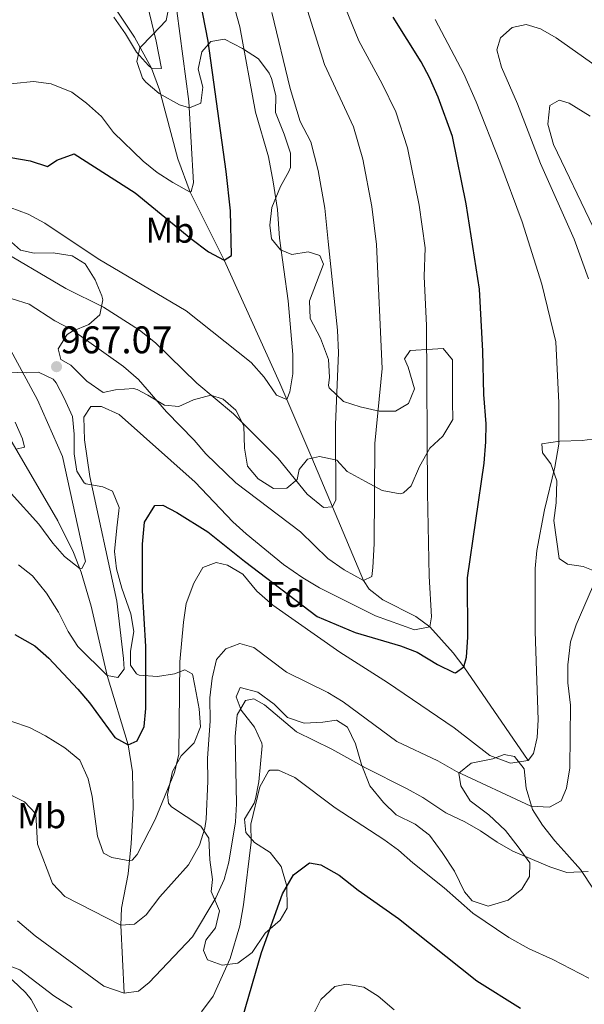
# Model space of a CAD drawing. Units: metres. Extents: x 556225 to 559673, y 4733288 to 4737943.
# Drawn here: x 559164 to 559321, y 4733467 to 4733741 of the extents above; entities that cross this region are included whole.
import ezdxf
from ezdxf.enums import TextEntityAlignment as Align

# ---------------------------------------------------------------- set-up
doc = ezdxf.new("R2010")
doc.units = ezdxf.units.M
doc.header["$MEASUREMENT"] = 0
doc.linetypes.add('DGN Style 3', pattern=[108.53808, 77.5272, -31.01088])
for name, color, linetype, lineweight in [('Nivel 11', 7, 'Continuous', 0), ('Nivel 21', 7, 'Continuous', 0), ('Nivel 35', 7, 'Continuous', 0), ('Nivel 37', 7, 'Continuous', 0), ('Nivel 4', 7, 'Continuous', 0), ('Nivel 41', 7, 'Continuous', 0), ('Nivel 5', 7, 'Continuous', 0), ('Nivel 57', 7, 'Continuous', 0), ('Nivel 7', 7, 'Continuous', 0)]:
    doc.layers.add(name, color=color, linetype=linetype, lineweight=lineweight)
doc.styles.add('Style-Arial', font='txt')
doc.styles.add('Style-Arial Narrow', font='txt')

# ---------------------------------------------------------------- blocks, each defined once
blk = doc.blocks.new('5PATER')
at = {"layer": 'Nivel 7', "linetype": 'Continuous', "lineweight": 0}
h = blk.add_hatch(color=51, dxfattribs=at)
edge = h.paths.add_edge_path()
edge.add_ellipse((0, 0), major_axis=(-1.1, -1.11), ratio=0.999422, start_angle=0, end_angle=360)

msp = doc.modelspace()

# ---------------------------------------------------------------- linework, layer by layer
at = {"layer": 'Nivel 11', "color": 142, "linetype": 'DGN Style 3', "lineweight": 13}
for points in [[(559305.2, 4733534.74, 980), (559287.26, 4733560.88, 975), (559284.34, 4733564.74, 973.65), (559277.78, 4733572, 970), (559273.95, 4733574.92, 968.91), (559264.73, 4733579.55, 966.76), (559260.92, 4733582.51, 965.68), (559259.3, 4733584.96, 965), (559250.7, 4733605.52, 960), (559244.92, 4733619.17, 957.39), (559236.01, 4733639.99, 954.35), (559220.54, 4733674.24, 950), (559211.03, 4733693.28, 945), (559207.62, 4733702.53, 943.61), (559202.48, 4733721.79, 940.91), (559200.23, 4733727.84, 940), (559195.49, 4733736.47, 938.54), (559184.54, 4733753.07, 935.6), (559180.62, 4733761.39, 934.38), (559175.65, 4733775.51, 933.07), (559171.01, 4733790.45, 932.2)], [(559192.58, 4733469.84, 990), (559191.66, 4733488.8, 985), (559191.91, 4733493.6, 983.69), (559193.75, 4733503.11, 980.98), (559194.61, 4733511.59, 978.91), (559195.17, 4733521.55, 977.46), (559194.91, 4733531.54, 976.28), (559193.7, 4733539.12, 975), (559187.86, 4733558.48, 970), (559183.39, 4733577.76, 966.61), (559180.67, 4733587.22, 965.14), (559178.51, 4733592.72, 964.32), (559174.16, 4733601.58, 962.99), (559152.48, 4733638.69, 957.55)]]:
    msp.add_polyline3d(points, dxfattribs=at)
at = {"layer": 'Nivel 21', "color": 7, "linetype": 'DGN Style 3', "lineweight": 0}
msp.add_polyline3d([(559130.68, 4733519.61, 990.27), (559132.86, 4733516.81, 990.5), (559135.54, 4733512.62, 991.14), (559142.36, 4733497.84, 992.65), (559149.49, 4733483.79, 994.31), (559150.44, 4733482.41, 994.47), (559151.38, 4733481.04, 994.64), (559155.13, 4733477.77, 995.12), (559161.5, 4733473.44, 995.66), (559165.16, 4733470.05, 996.14), (559166.7, 4733468.08, 996.38), (559171.46, 4733459.33, 997.16)], dxfattribs=at)
at = {"layer": 'Nivel 35', "color": 92, "linetype": 'DGN Style 3', "lineweight": 0}
for points in [[(559216.77, 4733636.63, 971.01), (559220.18, 4733635.52, 971.58), (559223.74, 4733632.48, 972.34), (559226.01, 4733628.03, 973.02), (559226.14, 4733621.84, 974.24), (559226.98, 4733616.8, 974.8), (559230.02, 4733613.28, 975.6), (559234.22, 4733610.56, 976.56), (559237.94, 4733610.72, 976.46), (559240.86, 4733613.12, 977.5), (559241.38, 4733615.92, 978.04), (559243.7, 4733618.8, 979.1), (559247.06, 4733619.52, 979.46), (559251.94, 4733618.49, 979.39), (559254.78, 4733615.36, 979.94), (559259.86, 4733612.56, 980.1), (559264.54, 4733610, 979.76), (559269.53, 4733609.07, 980.18), (559270.5, 4733609.36, 980.32), (559272.58, 4733611.36, 980.8), (559274.9, 4733616.72, 981.24), (559277.78, 4733621.84, 980.3), (559281.47, 4733625.2, 979.98), (559284.2, 4733629.87, 980.67), (559284.14, 4733634.88, 981.24), (559284.18, 4733646.48, 979.28), (559281.54, 4733649.6, 979.14), (559278.54, 4733649.44, 979.38), (559272.3, 4733649.04, 979.1), (559270.78, 4733646.8, 978.68), (559271.78, 4733644.4, 978.62), (559273.54, 4733638.4, 977.68), (559271.86, 4733634.32, 977.6), (559268.22, 4733632.16, 977.38), (559263.7, 4733632.16, 976.28), (559258.42, 4733633.36, 975.86), (559253.76, 4733634.82, 974.82), (559249.74, 4733638.63, 974.03), (559249.54, 4733639.28, 973.92), (559249.9, 4733641.6, 973.4), (559249.61, 4733646.59, 973.11), (559247.38, 4733652.56, 972.28), (559244.5, 4733658, 971.52), (559244.27, 4733662.96, 970.81), (559248.18, 4733673.2, 970.08), (559247.14, 4733675.6, 969), (559243.9, 4733676.56, 968.44), (559239.34, 4733675.84, 968.5), (559236.18, 4733677.12, 968.18), (559233.66, 4733680.24, 966.78), (559233.22, 4733684, 966.02), (559233.75, 4733688.94, 965.54), (559236.22, 4733694.8, 965.14), (559238.49, 4733699.03, 966.7), (559238.98, 4733700.08, 966.8), (559239.03, 4733704.08, 966.26), (559237.19, 4733709.44, 965.22), (559234.79, 4733715.44, 963.62), (559234.87, 4733720.16, 962.7), (559233.68, 4733724.98, 962.38), (559233.07, 4733726.4, 962.36), (559230.07, 4733730.4, 962.64), (559225.63, 4733733.28, 961.38), (559220.63, 4733735.92, 960.6), (559216.79, 4733735.28, 959.7), (559214.27, 4733732.4, 959.2), (559213.25, 4733727.55, 958.34), (559214.51, 4733722.48, 958.74), (559213.95, 4733718.08, 959.46), (559210.87, 4733716.72, 958.72), (559208.03, 4733717.6, 958.14), (559202.39, 4733720.72, 955.74), (559198.67, 4733723.89, 955.36), (559197.75, 4733725.04, 955.14), (559196.16, 4733729.64, 953.73), (559197.03, 4733733.45, 952.8), (559200.51, 4733737.12, 952.04), (559204.35, 4733741.12, 951.86), (559204.99, 4733744.4, 952.58)], [(559161.18, 4733679.29, 966.5), (559163.7, 4733677.05, 966.34), (559167.54, 4733676.25, 965.76), (559172.86, 4733676.33, 965.5), (559178.1, 4733675.53, 966.74), (559181.78, 4733673.21, 967.58), (559184.5, 4733668.8, 968.38), (559186.36, 4733664.31, 969.76), (559186.66, 4733663.2, 969.98), (559185.86, 4733659.04, 970.26), (559182.78, 4733656.32, 970.68), (559178.27, 4733654.48, 971.49), (559176.78, 4733653.53, 971.74), (559174.26, 4733649.53, 971.52), (559174.98, 4733646.57, 972.28), (559177.74, 4733644.97, 972.32), (559182.22, 4733640.56, 973.4), (559186.74, 4733637.36, 973.92), (559190.22, 4733638.08, 973.78), (559195.25, 4733638.5, 974.17), (559196.22, 4733638.24, 974.18), (559199.22, 4733636.64, 973.78), (559203.86, 4733633.84, 973.74), (559207.82, 4733633.44, 971.74), (559211.94, 4733635.28, 971.16), (559216.77, 4733636.63, 971.01)], [(559213.49, 4733549.13, 988.23), (559212.7, 4733553.6, 988.24), (559211.81, 4733558.48, 987.76), (559211.62, 4733558.88, 987.72), (559209.54, 4733560, 987.64), (559206.66, 4733558.88, 986.22), (559201.91, 4733558.19, 984.82), (559196.82, 4733558.57, 983.48), (559196.1, 4733558.88, 983.28), (559194.38, 4733561.36, 982.2), (559194.42, 4733565.2, 981.72), (559195.3, 4733570.72, 979.92), (559194.51, 4733575.61, 979.28), (559192.02, 4733582.8, 977.46), (559190.5, 4733588.16, 977.02), (559189.92, 4733593.06, 976.12), (559190.62, 4733599.6, 976.92), (559191.16, 4733604.4, 978.51), (559191.26, 4733605.28, 978.48), (559189.34, 4733609.84, 977.08), (559186.7, 4733611.04, 976.36), (559181.96, 4733611.9, 975.03), (559181.5, 4733612.16, 974.92), (559179.46, 4733615.44, 974.56), (559178.7, 4733620.24, 973.88), (559178.66, 4733625.76, 972.78), (559178.2, 4733630.67, 971.97), (559175.94, 4733635.77, 972.78), (559173.65, 4733640.1, 972.3), (559172.82, 4733641.13, 972.22), (559168.78, 4733643.05, 972.32), (559165.3, 4733642.81, 971.24), (559160.34, 4733643.07, 971.75)], [(559324.42, 4733624.56, 986.98), (559320.26, 4733624, 987.1), (559314.02, 4733623.76, 987.68), (559309.08, 4733623.09, 987.37), (559309.18, 4733620.56, 987.92), (559311.5, 4733617.44, 988.34), (559313.26, 4733612.71, 988.41), (559313.03, 4733606.63, 988.89), (559312.42, 4733601.68, 989.04), (559313.9, 4733591.04, 990.18), (559316.18, 4733589.52, 990.72), (559320.54, 4733588.8, 991.72), (559325.16, 4733586.96, 991.92)], [(559323.44, 4733498.85, 995.69), (559319.82, 4733504.32, 995.7), (559316.02, 4733508.64, 993.78), (559312.69, 4733512.34, 993.31), (559309.22, 4733516.72, 993.2), (559306.42, 4733521.04, 993.52), (559304.7, 4733527.04, 993.72), (559304.1, 4733532.4, 993.04), (559301.42, 4733535.84, 994.02), (559298.54, 4733536.4, 995.02), (559295.42, 4733535.2, 994.84), (559289.34, 4733534, 994.54), (559285.9, 4733531.2, 995.56), (559286.46, 4733527.68, 996.04), (559289.02, 4733523.51, 997.08), (559294.3, 4733519.6, 997.74), (559298.9, 4733515.2, 997.12), (559302.42, 4733510.64, 997.52), (559305.7, 4733506.16, 998.96), (559305.62, 4733502.4, 999.24), (559303.42, 4733498.88, 998.92), (559299.65, 4733495.77, 999.92), (559294.06, 4733494.08, 999.54), (559289.58, 4733495.6, 999), (559287.5, 4733498.08, 998.84), (559284.7, 4733503.92, 998.72), (559281.3, 4733509.12, 999.56), (559277.74, 4733513.92, 998.28), (559273.76, 4733516.94, 998.02), (559268.46, 4733519.6, 996.82), (559264.88, 4733522.98, 995.96), (559261.13, 4733527.64, 995), (559258.78, 4733533.6, 995.74), (559257.06, 4733539.36, 994.72), (559254.9, 4733544.08, 994.48), (559251.78, 4733546, 994.84), (559248.02, 4733545.44, 994.96), (559242.82, 4733545.12, 994.74), (559238.13, 4733546.69, 994.05), (559234.42, 4733550.48, 993.68), (559229.86, 4733553.84, 992.88), (559224.96, 4733555.08, 993.38), (559223.86, 4733552.48, 994), (559225.26, 4733548.8, 994.24), (559228.94, 4733544.08, 995.8), (559231.03, 4733539.54, 996.65), (559231.06, 4733538.8, 996.82), (559230.14, 4733528.8, 999.46), (559229.23, 4733524.03, 1000.66), (559228.9, 4733522.8, 1000.98), (559226.14, 4733518.4, 1002.32), (559226.5, 4733514.64, 1003), (559228.98, 4733511.84, 1004.32), (559233.3, 4733509.04, 1005.14), (559236.39, 4733505.22, 1006.02), (559237.94, 4733499.71, 1005.91), (559238.08, 4733493.52, 1005.16), (559236.06, 4733490.24, 1004.44), (559231.9, 4733486.56, 1003.16), (559228.3, 4733481.2, 1002.76), (559224.3, 4733478.24, 1002.28), (559219.9, 4733477.68, 1001.42), (559215.82, 4733479.12, 1000.68), (559214.74, 4733481.76, 1000.52), (559215.42, 4733484.64, 1000.88), (559218.06, 4733488.08, 1000.26), (559219.18, 4733492.8, 999.5), (559216.86, 4733498.16, 999), (559217.22, 4733501.52, 998.02), (559216.5, 4733507.04, 996.38), (559216.26, 4733513.04, 995.26), (559213.98, 4733516.4, 994.02), (559205.84, 4733521.79, 990.25), (559204.98, 4733522.8, 989.82), (559204.74, 4733525.28, 989.24), (559206.14, 4733531.68, 988.42), (559208.53, 4733536.01, 987.69), (559212.14, 4733539.68, 988.44), (559213.9, 4733544.16, 988.68), (559213.49, 4733549.13, 988.23)]]:
    msp.add_polyline3d(points, dxfattribs=at)
at = {"layer": 'Nivel 4', "color": 30, "linetype": 'Continuous', "lineweight": 30, "flags": 128}
for points, elevation in [([(559120.74, 4733751.77), (559123.14, 4733730.01), (559123.86, 4733719.97), (559123.74, 4733703.85), (559124.02, 4733697.77), (559125.9, 4733693.21), (559130.42, 4733698.97), (559133.86, 4733700.49), (559144.3, 4733703.06), (559150.45, 4733702.99), (559161.02, 4733702.89), (559166.42, 4733702.01), (559171.26, 4733700.41), (559173.9, 4733702.17), (559178.72, 4733703.94), (559195.69, 4733693.04), (559211.18, 4733680.32), (559216.1, 4733676.64), (559220.54, 4733674.24), (559222.5, 4733675.6), (559222.23, 4733688.04), (559221.04, 4733698.98), (559216.02, 4733735.33), (559213.07, 4733750.72)], 950), ([(559162.19, 4733569.87), (559167.71, 4733566.72), (559171.64, 4733563.24), (559179.7, 4733554.64), (559182.93, 4733550.82), (559190.06, 4733541.12), (559193.7, 4733539.12), (559196.26, 4733540.24), (559198.22, 4733544.24), (559198.65, 4733549.23), (559198.7, 4733566.56), (559197.77, 4733582.19), (559197.78, 4733595.04), (559198.3, 4733601.2), (559201.22, 4733605.84), (559203.38, 4733605.92), (559207.34, 4733603.92), (559215.96, 4733598.55), (559226.18, 4733590.32), (559246.38, 4733574.88), (559256.98, 4733570.4), (559269.66, 4733566.72), (559274.33, 4733564.94), (559279.98, 4733561.52), (559284.52, 4733559.31), (559284.94, 4733559.2), (559287.26, 4733560.88), (559288.06, 4733563.6), (559288.38, 4733569.12), (559288.36, 4733585.64), (559292.94, 4733617.68), (559293.46, 4733623.6), (559293.5, 4733628.6), (559292.86, 4733636.8), (559292.58, 4733648.88), (559291.68, 4733666.2), (559287.99, 4733690), (559284.11, 4733708.72), (559280.15, 4733719.76), (559277.75, 4733725.2), (559275.4, 4733729.62), (559267.63, 4733742.08)], 975), ([(559225.7, 4733463.28), (559230.9, 4733481.2), (559236.78, 4733497.52), (559239.82, 4733502.88), (559244.26, 4733506.24), (559247.46, 4733505.68), (559252.54, 4733502.72), (559257.82, 4733498.56), (559269.1, 4733490.64), (559290.9, 4733473.28), (559303.1, 4733465.68)], 1000)]:
    msp.add_lwpolyline(points, dxfattribs=dict(at, elevation=elevation))
at = {"layer": 'Nivel 5', "color": 30, "linetype": 'Continuous', "lineweight": 0, "flags": 128}
for points, elevation in [([(559189.73, 4733742.09), (559193.03, 4733737.39), (559196.03, 4733732.25), (559199.42, 4733728.54), (559200.23, 4733727.84), (559202.99, 4733727.76), (559201.51, 4733735.38), (559195.42, 4733760.9)], 940), ([(559160.82, 4733689), (559165.84, 4733687.07), (559170.47, 4733684.59), (559185.42, 4733674.64), (559209.88, 4733660.12), (559228.02, 4733645.75), (559231.62, 4733641.6), (559235.06, 4733636.64), (559237.98, 4733635.44), (559238.82, 4733637.6), (559239.6, 4733642.55), (559239.63, 4733647.96), (559238.3, 4733662.95), (559235.91, 4733680.4), (559235.38, 4733688.43), (559234.17, 4733696.15), (559232.86, 4733703.13), (559229.26, 4733715.52), (559224.91, 4733739.32), (559220.53, 4733755.07)], 955), ([(559163.14, 4733589.29), (559167.07, 4733586.2), (559171.02, 4733581.38), (559174.34, 4733576.08), (559177.02, 4733570.72), (559179.74, 4733566.52), (559187.86, 4733558.48), (559190.9, 4733557.92), (559192.58, 4733560.24), (559192.46, 4733563.2), (559190.59, 4733579.2), (559183.09, 4733613.93), (559181.57, 4733624.16), (559181.38, 4733630.48), (559183.38, 4733633.44), (559186.3, 4733633.44), (559191.26, 4733631.2), (559212.4, 4733612.33), (559222.9, 4733601.28), (559226.62, 4733597.94), (559237, 4733589.41), (559242.39, 4733585.67), (559247.04, 4733582.88), (559262.66, 4733575.04), (559273.54, 4733571.2), (559277.78, 4733572), (559278.3, 4733574.8), (559277.6, 4733586.12), (559277.18, 4733609.4), (559276.93, 4733656.04), (559276.26, 4733669.72), (559276.49, 4733677.76), (559274.83, 4733689.61), (559271.62, 4733705.58), (559268.32, 4733715.61), (559264.53, 4733723.49), (559258.03, 4733735.44), (559251.59, 4733751.28)], 970), ([(559161.38, 4733663.45), (559166.17, 4733661.97), (559173.26, 4733657.37), (559177.94, 4733654.97), (559192.46, 4733644.64), (559196.58, 4733641.04), (559204.38, 4733632), (559212.14, 4733624.08), (559215.39, 4733620.28), (559223.79, 4733612.18), (559241.74, 4733598.48), (559249.38, 4733591.12), (559253.98, 4733587.92), (559259.3, 4733584.96), (559261.62, 4733586.08), (559261.98, 4733588.56), (559262.3, 4733595.2), (559262.46, 4733623.16), (559264.5, 4733644.03), (559262.96, 4733678.64), (559261.68, 4733689.22), (559259.14, 4733702.44), (559256.5, 4733711.45), (559248.44, 4733728.8), (559242.69, 4733747.29)], 965), ([(559138.06, 4733745.29), (559138.58, 4733740.31), (559139.64, 4733735.11), (559141.82, 4733729.37), (559145.4, 4733725.86), (559150.45, 4733724.16), (559155.66, 4733723.37), (559161.9, 4733723.53), (559167.34, 4733724.09), (559172.29, 4733723.46), (559178.03, 4733721.09), (559182.12, 4733718.07), (559186.27, 4733714.3), (559189.63, 4733709.92), (559197.9, 4733701.84), (559201.83, 4733698.75), (559206.2, 4733695.95), (559211.03, 4733693.28), (559211.3, 4733693.44), (559211.98, 4733695.84), (559210.63, 4733718.51), (559207.33, 4733743.78)], 945), ([(559156.14, 4733678.25), (559176.34, 4733666.41), (559186.82, 4733661.2), (559196.9, 4733654.72), (559201.38, 4733651.2), (559212.9, 4733640.01), (559223.1, 4733631.44), (559235.54, 4733618.93), (559243.62, 4733609.04), (559248.22, 4733605.28), (559250.7, 4733605.52), (559251.58, 4733607.44), (559251.5, 4733628.45), (559252.4, 4733648.46), (559252.06, 4733654.72), (559249.44, 4733679.52), (559248.53, 4733688.82), (559246.66, 4733699.29), (559244.68, 4733707.29), (559241.72, 4733712.93), (559238.85, 4733722.16), (559233.8, 4733743.31)], 960), ([(559161.34, 4733545.6), (559166.26, 4733543.92), (559170.71, 4733541.64), (559176.07, 4733538.27), (559180.29, 4733534.8), (559182.62, 4733529.6), (559183.75, 4733524.73), (559185.22, 4733513.6), (559186.9, 4733508.9), (559189.22, 4733507.68), (559194.23, 4733506.73), (559194.86, 4733506.96), (559196.22, 4733508.48), (559201.26, 4733518.24), (559206.66, 4733531.36), (559207.82, 4733536.48), (559208.14, 4733562.28), (559209.14, 4733573.28), (559209.94, 4733578.48), (559212.02, 4733584.24), (559214.56, 4733588.52), (559218.26, 4733590), (559221.42, 4733589.2), (559225.74, 4733586.67), (559229.58, 4733581.92), (559234.06, 4733578.08), (559252.78, 4733564.96), (559266.01, 4733556.47), (559284.57, 4733543.89), (559294.5, 4733536.16), (559300.26, 4733534), (559305.2, 4733534.74), (559306.74, 4733536.72), (559307.78, 4733541.12), (559307.99, 4733546.12), (559307.18, 4733570.72), (559307.22, 4733588.32), (559307.68, 4733593.3), (559309.78, 4733604.68), (559312.66, 4733616.56), (559313.74, 4733622.96), (559313.82, 4733634.48), (559312.9, 4733651.52), (559309.04, 4733667.59), (559303.55, 4733684.96), (559297.36, 4733701.71), (559290.69, 4733718.39), (559287.31, 4733726.24), (559279.35, 4733741.36)], 980), ([(559322.03, 4733669.04), (559318.03, 4733680.16), (559308.67, 4733701.28), (559302.27, 4733717.84), (559297.75, 4733728.08), (559296.5, 4733732.94), (559297.51, 4733736.32), (559300.79, 4733739.2), (559304.63, 4733740), (559308.67, 4733738.8), (559313.02, 4733736.31), (559332.07, 4733722.8)], 985), ([(559323.39, 4733683.44), (559312.31, 4733706.56), (559310.71, 4733712.24), (559311.23, 4733717.44), (559313.91, 4733718.88), (559316.63, 4733718.08), (559322.47, 4733714.4)], 990), ([(559161.17, 4733609.18), (559168.81, 4733600.66), (559172.7, 4733595.36), (559175.99, 4733591.6), (559180.33, 4733588.19), (559180.82, 4733588.32), (559181.86, 4733590.24), (559175.46, 4733619.52), (559168.48, 4733635.3), (559157.78, 4733654.97)], 965), ([(559162.5, 4733621.53), (559164.86, 4733622.09), (559164.26, 4733624.49), (559162.23, 4733629.05)], 960), ([(559154.82, 4733528.16), (559164.86, 4733523.2), (559167.98, 4733519.84), (559168.5, 4733511.44), (559172.66, 4733500.48), (559176.05, 4733496.78), (559191.66, 4733488.8), (559195.54, 4733489.12), (559198.78, 4733491.68), (559202.58, 4733496.72), (559210.54, 4733505.68), (559213.58, 4733511.12), (559215.09, 4733515.89), (559215.5, 4733518.4), (559215.98, 4733529), (559215.86, 4733535.36), (559216.6, 4733545.72), (559216.54, 4733552.24), (559217.14, 4733557.68), (559218.38, 4733562.88), (559220.94, 4733565.92), (559224.86, 4733567.36), (559228.74, 4733566.24), (559237.86, 4733559.36), (559249.38, 4733553.68), (559253.69, 4733551.14), (559268.59, 4733540.05), (559280.06, 4733534.64), (559285.22, 4733531.68), (559305.98, 4733522), (559311.22, 4733521.68), (559314.42, 4733523.52), (559315.94, 4733527.04), (559316.86, 4733532.72), (559317, 4733550.2), (559316.26, 4733556.4), (559316.3, 4733561.4), (559317.06, 4733567.84), (559318.58, 4733572.61), (559323.14, 4733583.12)], 985), ([(559162.94, 4733490), (559167.78, 4733485.84), (559186.94, 4733471.76), (559192.58, 4733469.84), (559196.58, 4733470.4), (559199.62, 4733472.8), (559211.66, 4733485.6), (559218.18, 4733496.4), (559220.54, 4733501.52), (559221.82, 4733506.36), (559223.7, 4733517.68), (559223.9, 4733522.68), (559223.58, 4733541.44), (559224.14, 4733547.44), (559226.42, 4733551.44), (559228.74, 4733551.92), (559231.78, 4733550.24), (559240.62, 4733542.72), (559250.5, 4733537.92), (559259.66, 4733532.82), (559271.5, 4733526.88), (559275.88, 4733524.46), (559282.3, 4733520.16)], 990), ([(559214.19, 4733464.64), (559217.4, 4733469.02), (559222.2, 4733479.49), (559224.85, 4733488.67), (559225.92, 4733494.53), (559227.98, 4733512), (559227.95, 4733517.01), (559230.42, 4733527.44), (559232.9, 4733531.78), (559233.18, 4733532), (559235.62, 4733532), (559240.18, 4733530), (559251.46, 4733521.52), (559265.02, 4733512.72), (559269.06, 4733509.76), (559273.1, 4733506.16), (559281.86, 4733499.2), (559289.84, 4733492.18), (559299.85, 4733485.35), (559305.55, 4733482.2), (559312.06, 4733479.28), (559322.17, 4733474.07)], 995), ([(559282.3, 4733520.16), (559287.62, 4733517.68), (559291.94, 4733515.17), (559296.62, 4733511.92), (559300.98, 4733509.46), (559311.26, 4733505.12), (559316.01, 4733503.47), (559321.93, 4733503.75)], 990), ([(559161.3, 4733477.2), (559163.54, 4733476.32), (559172.98, 4733469.12), (559178.14, 4733465.84)], 995), ([(559239.86, 4733452.88), (559247.42, 4733468.08), (559251.3, 4733471.68), (559254.62, 4733472.4), (559259.38, 4733471.52), (559263.42, 4733469.04), (559267.86, 4733465.2)], 1005)]:
    msp.add_lwpolyline(points, dxfattribs=dict(at, elevation=elevation))
at = {"layer": 'Nivel 57', "color": 92, "linetype": 'DGN Style 3', "lineweight": 0}
for points in [[(559204.99, 4733744.4, 952.58), (559204.35, 4733741.12, 951.86), (559200.51, 4733737.12, 952.04), (559197.03, 4733733.45, 952.8), (559196.16, 4733729.64, 953.73), (559197.75, 4733725.04, 955.14), (559198.67, 4733723.89, 955.36), (559202.39, 4733720.72, 955.74), (559208.03, 4733717.6, 958.14), (559210.87, 4733716.72, 958.72), (559213.95, 4733718.08, 959.46), (559214.51, 4733722.48, 958.74), (559213.25, 4733727.55, 958.34), (559214.27, 4733732.4, 959.2), (559216.79, 4733735.28, 959.7), (559220.63, 4733735.92, 960.6), (559225.63, 4733733.28, 961.38), (559230.07, 4733730.4, 962.64), (559233.07, 4733726.4, 962.36), (559233.68, 4733724.98, 962.38), (559234.87, 4733720.16, 962.7), (559234.79, 4733715.44, 963.62), (559237.19, 4733709.44, 965.22), (559239.03, 4733704.08, 966.26), (559238.98, 4733700.08, 966.8), (559238.49, 4733699.03, 966.7), (559236.22, 4733694.8, 965.14), (559233.75, 4733688.94, 965.54), (559233.22, 4733684, 966.02), (559233.66, 4733680.24, 966.78), (559236.18, 4733677.12, 968.18), (559239.34, 4733675.84, 968.5), (559243.9, 4733676.56, 968.44), (559247.14, 4733675.6, 969), (559248.18, 4733673.2, 970.08), (559244.27, 4733662.96, 970.81), (559244.5, 4733658, 971.52), (559247.38, 4733652.56, 972.28), (559249.61, 4733646.59, 973.11), (559249.9, 4733641.6, 973.4), (559249.54, 4733639.28, 973.92), (559249.74, 4733638.63, 974.03), (559253.76, 4733634.82, 974.82), (559258.42, 4733633.36, 975.86), (559263.7, 4733632.16, 976.28), (559268.22, 4733632.16, 977.38), (559271.86, 4733634.32, 977.6), (559273.54, 4733638.4, 977.68), (559271.78, 4733644.4, 978.62), (559270.78, 4733646.8, 978.68), (559272.3, 4733649.04, 979.1), (559278.54, 4733649.44, 979.38), (559281.54, 4733649.6, 979.14), (559284.18, 4733646.48, 979.28), (559284.14, 4733634.88, 981.24), (559284.2, 4733629.87, 980.67), (559281.47, 4733625.2, 979.98), (559277.78, 4733621.84, 980.3), (559274.9, 4733616.72, 981.24), (559272.58, 4733611.36, 980.8), (559270.5, 4733609.36, 980.32), (559269.53, 4733609.07, 980.18), (559264.54, 4733610, 979.76), (559259.86, 4733612.56, 980.1), (559254.78, 4733615.36, 979.94), (559251.94, 4733618.49, 979.39), (559247.06, 4733619.52, 979.46), (559243.7, 4733618.8, 979.1), (559241.38, 4733615.92, 978.04), (559240.86, 4733613.12, 977.5), (559237.94, 4733610.72, 976.46), (559234.22, 4733610.56, 976.56), (559230.02, 4733613.28, 975.6), (559226.98, 4733616.8, 974.8), (559226.14, 4733621.84, 974.24), (559226.01, 4733628.03, 973.02), (559223.74, 4733632.48, 972.34), (559220.18, 4733635.52, 971.58), (559216.77, 4733636.63, 971.01), (559211.94, 4733635.28, 971.16), (559207.82, 4733633.44, 971.74), (559203.86, 4733633.84, 973.74), (559199.22, 4733636.64, 973.78), (559196.22, 4733638.24, 974.18), (559195.25, 4733638.5, 974.17), (559190.22, 4733638.08, 973.78), (559186.74, 4733637.36, 973.92), (559182.22, 4733640.56, 973.4), (559177.74, 4733644.97, 972.32), (559174.98, 4733646.57, 972.28), (559174.26, 4733649.53, 971.52), (559176.78, 4733653.53, 971.74), (559178.27, 4733654.48, 971.49), (559182.78, 4733656.32, 970.68), (559185.86, 4733659.04, 970.26), (559186.66, 4733663.2, 969.98), (559186.36, 4733664.31, 969.76), (559184.5, 4733668.8, 968.38), (559181.78, 4733673.21, 967.58), (559178.1, 4733675.53, 966.74), (559172.86, 4733676.33, 965.5), (559167.54, 4733676.25, 965.76), (559163.7, 4733677.05, 966.34), (559161.18, 4733679.29, 966.5)], [(559160.34, 4733643.07, 971.75), (559165.3, 4733642.81, 971.24), (559168.78, 4733643.05, 972.32), (559172.82, 4733641.13, 972.22), (559173.65, 4733640.1, 972.3), (559175.94, 4733635.77, 972.78), (559178.2, 4733630.67, 971.97), (559178.66, 4733625.76, 972.78), (559178.7, 4733620.24, 973.88), (559179.46, 4733615.44, 974.56), (559181.5, 4733612.16, 974.92), (559181.96, 4733611.9, 975.03), (559186.7, 4733611.04, 976.36), (559189.34, 4733609.84, 977.08), (559191.26, 4733605.28, 978.48), (559191.16, 4733604.4, 978.51), (559190.62, 4733599.6, 976.92), (559189.92, 4733593.06, 976.12), (559190.5, 4733588.16, 977.02), (559192.02, 4733582.8, 977.46), (559194.51, 4733575.61, 979.28), (559195.3, 4733570.72, 979.92), (559194.42, 4733565.2, 981.72), (559194.38, 4733561.36, 982.2), (559196.1, 4733558.88, 983.28), (559196.82, 4733558.57, 983.48), (559201.91, 4733558.19, 984.82), (559206.66, 4733558.88, 986.22), (559209.54, 4733560, 987.64), (559211.62, 4733558.88, 987.72), (559211.81, 4733558.48, 987.76), (559212.7, 4733553.6, 988.24), (559213.49, 4733549.13, 988.23), (559213.9, 4733544.16, 988.68), (559212.14, 4733539.68, 988.44), (559208.53, 4733536.01, 987.69), (559206.14, 4733531.68, 988.42), (559204.74, 4733525.28, 989.24), (559204.98, 4733522.8, 989.82), (559205.84, 4733521.79, 990.25), (559213.98, 4733516.4, 994.02), (559216.26, 4733513.04, 995.26), (559216.5, 4733507.04, 996.38), (559217.22, 4733501.52, 998.02), (559216.86, 4733498.16, 999), (559219.18, 4733492.8, 999.5), (559218.06, 4733488.08, 1000.26), (559215.42, 4733484.64, 1000.88), (559214.74, 4733481.76, 1000.52), (559215.82, 4733479.12, 1000.68), (559219.9, 4733477.68, 1001.42), (559224.3, 4733478.24, 1002.28), (559228.3, 4733481.2, 1002.76), (559231.9, 4733486.56, 1003.16), (559236.06, 4733490.24, 1004.44), (559238.08, 4733493.52, 1005.16), (559237.94, 4733499.71, 1005.91), (559236.39, 4733505.22, 1006.02), (559233.3, 4733509.04, 1005.14), (559228.98, 4733511.84, 1004.32), (559226.5, 4733514.64, 1003), (559226.14, 4733518.4, 1002.32), (559228.9, 4733522.8, 1000.98), (559229.23, 4733524.03, 1000.66), (559230.14, 4733528.8, 999.46), (559231.06, 4733538.8, 996.82), (559231.03, 4733539.54, 996.65), (559228.94, 4733544.08, 995.8), (559225.26, 4733548.8, 994.24), (559223.86, 4733552.48, 994), (559224.96, 4733555.08, 993.38), (559229.86, 4733553.84, 992.88), (559234.42, 4733550.48, 993.68), (559238.13, 4733546.69, 994.05), (559242.82, 4733545.12, 994.74), (559248.02, 4733545.44, 994.96), (559251.78, 4733546, 994.84), (559254.9, 4733544.08, 994.48), (559257.06, 4733539.36, 994.72), (559258.78, 4733533.6, 995.74), (559261.13, 4733527.64, 995), (559264.88, 4733522.98, 995.96), (559268.46, 4733519.6, 996.82), (559273.76, 4733516.94, 998.02), (559277.74, 4733513.92, 998.28), (559281.3, 4733509.12, 999.56), (559284.7, 4733503.92, 998.72), (559287.5, 4733498.08, 998.84), (559289.58, 4733495.6, 999), (559294.06, 4733494.08, 999.54), (559299.65, 4733495.77, 999.92), (559303.42, 4733498.88, 998.92), (559305.62, 4733502.4, 999.24), (559305.7, 4733506.16, 998.96), (559302.42, 4733510.64, 997.52), (559298.9, 4733515.2, 997.12), (559294.3, 4733519.6, 997.74), (559289.02, 4733523.51, 997.08), (559286.46, 4733527.68, 996.04), (559285.9, 4733531.2, 995.56), (559289.34, 4733534, 994.54), (559295.42, 4733535.2, 994.84), (559298.54, 4733536.4, 995.02), (559301.42, 4733535.84, 994.02), (559304.1, 4733532.4, 993.04), (559304.7, 4733527.04, 993.72), (559306.42, 4733521.04, 993.52), (559309.22, 4733516.72, 993.2), (559312.69, 4733512.34, 993.31), (559316.02, 4733508.64, 993.78), (559319.82, 4733504.32, 995.7), (559323.44, 4733498.85, 995.69)], [(559325.16, 4733586.96, 991.92), (559320.54, 4733588.8, 991.72), (559316.18, 4733589.52, 990.72), (559313.9, 4733591.04, 990.18), (559312.42, 4733601.68, 989.04), (559313.03, 4733606.63, 988.89), (559313.26, 4733612.71, 988.41), (559311.5, 4733617.44, 988.34), (559309.18, 4733620.56, 987.92), (559309.08, 4733623.09, 987.37), (559314.02, 4733623.76, 987.68), (559320.26, 4733624, 987.1), (559324.42, 4733624.56, 986.98)]]:
    msp.add_polyline3d(points, dxfattribs=at)

# ---------------------------------------------------------------- block references
at = {"layer": 'Nivel 7', "color": 51, "linetype": 'Continuous', "lineweight": 0}
msp.add_blockref('5PATER', (559173.78, 4733644.57, 967.07), dxfattribs=at)

# ---------------------------------------------------------------- texts
at = {"layer": 'Nivel 37', "color": 92, "linetype": 'Continuous', "lineweight": 0}
for s, style, p in [('Mb', 'Style-Arial Narrow', (559205.38, 4733682.64, 950.36)), ('Fd', 'Style-Arial', (559237.58, 4733581.04, 974.53)), ('Mb', 'Style-Arial Narrow', (559169.62, 4733519.36, 984.34))]:
    msp.add_text(s, height=7, dxfattribs=dict(at, style=style)).set_placement(p, align=Align.MIDDLE_CENTER)
at = {"layer": 'Nivel 41', "color": 7, "linetype": 'Continuous', "lineweight": 0, "style": 'Style-Arial'}
msp.add_text('967.07', height=7.5, dxfattribs=at).set_placement((559174.82, 4733648.31, 967.07))

doc.saveas('drawing.dxf')
